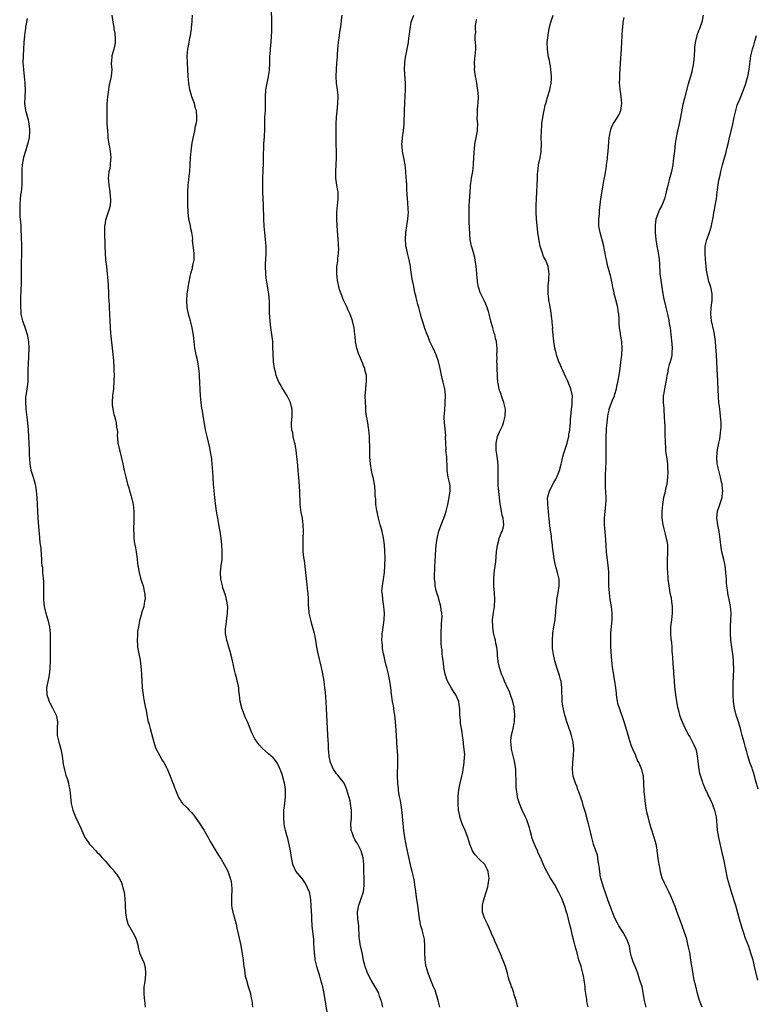
# Model space of a CAD drawing. Units: inches. Extents: x 2631000 to 2634000, y 1506000 to 1509000.
# Drawn here: x 2632714 to 2632931, y 1506640 to 1506930 of the extents above; entities that cross this region are included whole.
import ezdxf

# ---------------------------------------------------------------- set-up
doc = ezdxf.new("R2010")
doc.units = ezdxf.units.IN
doc.header["$MEASUREMENT"] = 0
doc.layers.add('LD26311506_10ft', color=141, linetype='Continuous')

msp = doc.modelspace()

# ---------------------------------------------------------------- linework, layer by layer
at = {"layer": 'LD26311506_10ft'}
for points, elevation in [([(2632820.65, 1506639), (2632820.38, 1506640.38), (2632820.18, 1506641), (2632819.71, 1506642.29), (2632819.51, 1506643), (2632819.34, 1506643.34), (2632818.43, 1506645), (2632817.21, 1506647), (2632816.14, 1506649), (2632815.43, 1506651), (2632815.34, 1506651.34), (2632815, 1506652.75), (2632814.63, 1506654.63), (2632814.27, 1506656.27), (2632814.07, 1506657), (2632813.74, 1506659), (2632813.67, 1506659.67), (2632813.64, 1506661), (2632813.58, 1506661.58), (2632813.55, 1506663), (2632813.31, 1506665), (2632813.18, 1506667), (2632813.55, 1506669), (2632813.85, 1506669.85), (2632814.3, 1506671), (2632814.95, 1506673), (2632815.19, 1506674.81), (2632815.2, 1506675), (2632815.15, 1506677), (2632815.06, 1506678.94), (2632815.02, 1506681), (2632814.86, 1506683), (2632814.27, 1506685), (2632813.15, 1506687.15), (2632813, 1506687.41), (2632812.37, 1506688.37), (2632812.09, 1506689), (2632811.6, 1506690.4), (2632811.37, 1506691), (2632811.33, 1506691.33), (2632811.24, 1506693), (2632811.38, 1506694.62), (2632811.4, 1506695), (2632811.42, 1506697), (2632811.16, 1506699), (2632811, 1506699.72), (2632810.67, 1506701), (2632810.07, 1506703), (2632809.8, 1506703.8), (2632809.23, 1506705), (2632809, 1506705.38), (2632807.35, 1506707.35), (2632807, 1506707.75), (2632806.49, 1506708.49), (2632806.1, 1506709), (2632805.19, 1506711), (2632805, 1506711.88), (2632804.85, 1506712.85), (2632804.81, 1506713), (2632804.68, 1506715), (2632804.62, 1506716.62), (2632804.55, 1506717.45), (2632804.34, 1506721), (2632804.09, 1506727), (2632803.97, 1506729), (2632803.85, 1506730.15), (2632803.73, 1506731.73), (2632803.56, 1506733), (2632803.33, 1506735), (2632803, 1506737.16), (2632802.63, 1506739), (2632801.52, 1506743.52), (2632801.24, 1506745), (2632800.9, 1506747), (2632800.58, 1506748.58), (2632800.51, 1506749), (2632799.79, 1506751.79), (2632799.43, 1506753), (2632799, 1506755), (2632798.83, 1506756.83), (2632798.8, 1506757), (2632798.74, 1506758.74), (2632798.72, 1506759), (2632798.62, 1506761), (2632798.58, 1506761.42), (2632798.29, 1506764.29), (2632798.18, 1506765), (2632798.1, 1506766.1), (2632797.96, 1506767), (2632797.88, 1506767.88), (2632797.54, 1506770.46), (2632797.39, 1506771.39), (2632797.24, 1506773), (2632797.17, 1506775), (2632797.19, 1506777), (2632797.26, 1506779), (2632797.24, 1506781), (2632796.99, 1506783), (2632796.64, 1506784.64), (2632796.34, 1506787), (2632796.24, 1506791), (2632796.13, 1506792.13), (2632796.01, 1506793.99), (2632795.83, 1506795.83), (2632795.75, 1506797), (2632795.53, 1506799.53), (2632795.37, 1506801), (2632795.09, 1506803), (2632795, 1506803.48), (2632794.79, 1506804.79), (2632794.64, 1506805.36), (2632794.29, 1506807), (2632794.12, 1506808.12), (2632793.87, 1506809), (2632793.72, 1506810.28), (2632793.74, 1506811), (2632793.88, 1506811.88), (2632793.95, 1506813), (2632793.97, 1506814.03), (2632793.96, 1506815), (2632793.72, 1506815.72), (2632793.46, 1506817), (2632793, 1506817.96), (2632792.49, 1506819), (2632791, 1506821.33), (2632790.39, 1506822.39), (2632790.07, 1506823), (2632789.27, 1506825), (2632789, 1506826.08), (2632788.79, 1506827), (2632788.49, 1506829), (2632788.45, 1506829.55), (2632788.35, 1506831), (2632788.29, 1506833.71), (2632788.22, 1506835), (2632787.99, 1506837), (2632787.7, 1506839), (2632787.47, 1506841), (2632787.31, 1506843.31), (2632787.25, 1506846.75), (2632787.06, 1506849), (2632786.46, 1506852.46), (2632786.39, 1506853), (2632786.34, 1506853.66), (2632786.2, 1506855), (2632786.12, 1506857), (2632786.12, 1506857.88), (2632786.16, 1506859), (2632786.28, 1506861), (2632786.3, 1506863), (2632786.14, 1506865), (2632785.91, 1506867), (2632785.83, 1506867.83), (2632785.73, 1506869), (2632785.62, 1506871), (2632785.5, 1506875), (2632785.34, 1506879), (2632785.31, 1506881), (2632785.33, 1506883), (2632785.5, 1506887.5), (2632785.56, 1506890.44), (2632785.62, 1506891.62), (2632785.65, 1506893), (2632785.7, 1506894.3), (2632785.77, 1506895), (2632785.83, 1506895.83), (2632785.88, 1506897), (2632785.94, 1506901), (2632786.06, 1506903), (2632786.08, 1506904.08), (2632786.13, 1506905), (2632786.14, 1506905.86), (2632786.11, 1506907), (2632786.2, 1506909), (2632786.55, 1506911), (2632787, 1506913), (2632787.24, 1506914.76), (2632787.33, 1506917), (2632787.39, 1506919), (2632787.45, 1506919.45), (2632787.69, 1506922.31), (2632787.79, 1506923), (2632787.91, 1506925), (2632787.95, 1506926.05), (2632787.94, 1506927.94), (2632787.95, 1506929), (2632787.89, 1506933)], 9710), ([(2632715.96, 1506930.04), (2632715.74, 1506929), (2632715.46, 1506927.46), (2632715.39, 1506927), (2632715.37, 1506926.63), (2632715.14, 1506925), (2632714.99, 1506923), (2632714.76, 1506919), (2632714.7, 1506917), (2632714.81, 1506915), (2632715.07, 1506913), (2632715.28, 1506911), (2632715.29, 1506910.71), (2632715.31, 1506909), (2632715.2, 1506907), (2632715.17, 1506905), (2632715.45, 1506903), (2632715.6, 1506902.4), (2632716.22, 1506900.22), (2632716.46, 1506899), (2632716.6, 1506897.4), (2632716.64, 1506897), (2632716.5, 1506895), (2632716.23, 1506893.77), (2632716.04, 1506893), (2632715.41, 1506891), (2632714.86, 1506889.14), (2632714.47, 1506887), (2632714.4, 1506885.6), (2632714.35, 1506885), (2632714.33, 1506884.33), (2632714.37, 1506883), (2632714.35, 1506881.65), (2632714.32, 1506881), (2632714.13, 1506879), (2632714, 1506878), (2632713.9, 1506877), (2632713.74, 1506875), (2632713.75, 1506874.25), (2632713.73, 1506873), (2632713.79, 1506871.79), (2632713.96, 1506870.04), (2632714.04, 1506869), (2632714.07, 1506868.07), (2632714.2, 1506865.8), (2632714.3, 1506863), (2632714.3, 1506861), (2632714.17, 1506857.83), (2632714.16, 1506855), (2632714.13, 1506852.13), (2632714.03, 1506849.97), (2632713.99, 1506847.99), (2632713.97, 1506847), (2632713.99, 1506846.01), (2632713.99, 1506845), (2632714.03, 1506844.03), (2632714.11, 1506843), (2632714.53, 1506841), (2632715.2, 1506839.2), (2632715.97, 1506837), (2632716.36, 1506835), (2632716.41, 1506833), (2632716.19, 1506828.19), (2632716.16, 1506827), (2632716.16, 1506825.84), (2632716.11, 1506824.11), (2632716.1, 1506823), (2632715.86, 1506821), (2632715.67, 1506819.67), (2632715.52, 1506819), (2632715.46, 1506818.54), (2632715.42, 1506817), (2632715.53, 1506815.53), (2632715.55, 1506815), (2632715.9, 1506811.9), (2632716.02, 1506811), (2632716.24, 1506809), (2632716.36, 1506807), (2632716.47, 1506803), (2632716.54, 1506801.46), (2632716.57, 1506800.57), (2632716.71, 1506799), (2632717.05, 1506797.05), (2632717.69, 1506795), (2632717.95, 1506794.05), (2632718.27, 1506793), (2632718.39, 1506792.39), (2632718.6, 1506791), (2632718.75, 1506789), (2632719.09, 1506783), (2632719.37, 1506779.37), (2632719.46, 1506778.54), (2632719.66, 1506775.66), (2632719.91, 1506774.09), (2632720.03, 1506772.03), (2632720.14, 1506771), (2632720.19, 1506769.81), (2632720.28, 1506769), (2632720.4, 1506768.4), (2632720.48, 1506767), (2632720.6, 1506765.4), (2632720.67, 1506765), (2632720.7, 1506764.7), (2632720.74, 1506763), (2632720.71, 1506760.71), (2632720.73, 1506759), (2632720.94, 1506756.94), (2632721.32, 1506755.32), (2632721.65, 1506754.35), (2632722.06, 1506753), (2632722.5, 1506751), (2632722.66, 1506749), (2632722.69, 1506747), (2632722.67, 1506745.33), (2632722.68, 1506744.68), (2632722.66, 1506743), (2632722.66, 1506741), (2632722.62, 1506739), (2632722.51, 1506737.49), (2632722.44, 1506737), (2632722.28, 1506736.28), (2632721.66, 1506733), (2632721.75, 1506731), (2632722.14, 1506729.86), (2632722.41, 1506729), (2632722.59, 1506728.59), (2632723.33, 1506727.33), (2632724.51, 1506725), (2632724.61, 1506724.61), (2632724.87, 1506723), (2632724.76, 1506721.24), (2632724.75, 1506721), (2632724.8, 1506719), (2632725.29, 1506717), (2632725.68, 1506715.68), (2632725.86, 1506715), (2632726.24, 1506713), (2632726.56, 1506710.56), (2632726.88, 1506708.88), (2632727, 1506708.49), (2632727.31, 1506707.31), (2632727.66, 1506706.34), (2632728.07, 1506705), (2632728.2, 1506704.2), (2632728.51, 1506703), (2632728.67, 1506701), (2632728.89, 1506699), (2632729.39, 1506697), (2632730.16, 1506695), (2632731.73, 1506691.73), (2632732.02, 1506691), (2632732.94, 1506689), (2632733.76, 1506687.76), (2632734.32, 1506687), (2632734.64, 1506686.64), (2632735, 1506686.29), (2632736.15, 1506685), (2632736.57, 1506684.57), (2632737, 1506684.15), (2632737.55, 1506683.55), (2632738.02, 1506683), (2632739, 1506681.95), (2632740.37, 1506680.37), (2632741.32, 1506679.32), (2632741.56, 1506679), (2632742.2, 1506678.2), (2632743, 1506677.04), (2632743.7, 1506675.7), (2632743.94, 1506675), (2632744.22, 1506673.78), (2632744.44, 1506673), (2632744.68, 1506671), (2632744.79, 1506669.21), (2632744.78, 1506668.78), (2632744.91, 1506667), (2632745, 1506666.15), (2632745.2, 1506665), (2632745.57, 1506663.57), (2632747, 1506661), (2632747.7, 1506659.7), (2632748.04, 1506659), (2632748.58, 1506657), (2632748.63, 1506656.63), (2632749.03, 1506655.03), (2632749.88, 1506653), (2632750.24, 1506652.24), (2632750.57, 1506651), (2632750.65, 1506650.65), (2632750.77, 1506649), (2632750.77, 1506648.77), (2632750.55, 1506646.55), (2632750.32, 1506645), (2632750.32, 1506644.32), (2632750.25, 1506643), (2632750.36, 1506641.64), (2632750.43, 1506641), (2632750.7, 1506639)], 9740), ([(2632740.85, 1506931), (2632741.14, 1506929), (2632741.45, 1506927.45), (2632741.49, 1506927), (2632741.74, 1506925.74), (2632741.86, 1506923.86), (2632741.86, 1506923), (2632741.76, 1506922.24), (2632741.49, 1506921), (2632740.88, 1506919), (2632740.75, 1506917.25), (2632740.67, 1506917), (2632740.65, 1506916.65), (2632740.81, 1506915), (2632740.65, 1506913), (2632740.58, 1506912.58), (2632739.99, 1506910.01), (2632739.84, 1506909), (2632739.68, 1506907.68), (2632739.57, 1506907), (2632739.4, 1506905), (2632739.34, 1506903), (2632739.36, 1506901), (2632739.43, 1506899), (2632739.54, 1506897), (2632739.64, 1506895.64), (2632739.7, 1506895), (2632739.98, 1506893), (2632740.17, 1506892.17), (2632740.35, 1506891), (2632740.56, 1506889), (2632740.5, 1506888.5), (2632740.39, 1506887), (2632740.22, 1506885.78), (2632740.01, 1506885), (2632739.84, 1506883.84), (2632739.8, 1506883), (2632739.89, 1506882.11), (2632739.94, 1506881), (2632740.26, 1506879), (2632740.41, 1506877.59), (2632740.5, 1506877), (2632740.48, 1506876.48), (2632740.4, 1506875), (2632740.07, 1506873.93), (2632739.8, 1506873), (2632739.08, 1506871), (2632739, 1506870.63), (2632738.75, 1506869.25), (2632738.72, 1506869), (2632738.66, 1506867), (2632738.76, 1506863), (2632738.86, 1506861), (2632739.04, 1506859), (2632739.24, 1506857), (2632739.74, 1506851.74), (2632739.89, 1506849), (2632739.91, 1506847.91), (2632740.03, 1506845.97), (2632740.06, 1506845), (2632740.28, 1506841), (2632740.36, 1506839), (2632740.49, 1506837.51), (2632740.52, 1506836.52), (2632740.97, 1506832.97), (2632741.36, 1506829.36), (2632741.36, 1506829), (2632741.49, 1506827.49), (2632741.48, 1506826.52), (2632741.53, 1506825), (2632741.47, 1506823.47), (2632741.48, 1506823), (2632741.32, 1506821.32), (2632741.33, 1506821), (2632741.09, 1506819.09), (2632740.95, 1506817), (2632741, 1506816.31), (2632741.11, 1506815), (2632741.45, 1506813.45), (2632741.61, 1506813), (2632741.9, 1506811.9), (2632742.16, 1506811), (2632742.24, 1506809.76), (2632742.48, 1506808.48), (2632742.45, 1506807), (2632742.53, 1506806.53), (2632742.66, 1506805), (2632742.72, 1506804.72), (2632743.07, 1506803.07), (2632743.63, 1506801), (2632744.1, 1506799), (2632744.53, 1506797), (2632744.63, 1506796.63), (2632744.96, 1506795), (2632745.48, 1506793), (2632745.89, 1506791.89), (2632746.1, 1506791), (2632746.52, 1506789.48), (2632746.68, 1506789), (2632747.09, 1506787), (2632747.29, 1506785), (2632747.3, 1506783.3), (2632747.33, 1506782.67), (2632747.24, 1506779.24), (2632747.3, 1506778.7), (2632747.36, 1506777), (2632747.53, 1506775.53), (2632747.82, 1506774.18), (2632748.02, 1506773), (2632748.29, 1506771), (2632748.41, 1506769.59), (2632748.49, 1506769), (2632748.86, 1506767), (2632749.33, 1506765.33), (2632749.79, 1506763.79), (2632750.06, 1506763), (2632750.52, 1506761), (2632750.53, 1506760.53), (2632750.63, 1506759), (2632750.52, 1506758.52), (2632750.28, 1506757), (2632749.61, 1506755), (2632749.45, 1506754.55), (2632749, 1506752.72), (2632748.7, 1506751), (2632748.42, 1506749.57), (2632748.38, 1506748.38), (2632748.27, 1506747), (2632748.39, 1506745.61), (2632748.42, 1506745), (2632748.49, 1506744.49), (2632748.82, 1506743), (2632749.19, 1506741.19), (2632749.44, 1506739.44), (2632749.63, 1506737), (2632749.83, 1506733), (2632750.04, 1506731), (2632750.17, 1506730.17), (2632750.4, 1506729), (2632750.48, 1506728.48), (2632750.8, 1506727), (2632750.82, 1506726.82), (2632751.43, 1506723.43), (2632751.81, 1506722.19), (2632752.11, 1506721), (2632753.23, 1506717), (2632753.66, 1506715.66), (2632753.95, 1506715), (2632755, 1506713.04), (2632755.72, 1506711.72), (2632756.19, 1506711), (2632757, 1506709.52), (2632757.24, 1506709), (2632758.06, 1506707), (2632758.75, 1506705.26), (2632759, 1506704.58), (2632759.41, 1506703.41), (2632759.58, 1506703), (2632760.01, 1506701.99), (2632760.4, 1506701), (2632760.6, 1506700.6), (2632761, 1506700.03), (2632761.38, 1506699.38), (2632761.68, 1506699), (2632763, 1506697.71), (2632763.63, 1506697), (2632764.3, 1506696.3), (2632765, 1506695.51), (2632765.23, 1506695.23), (2632766.78, 1506693), (2632767.62, 1506691.62), (2632768.02, 1506691), (2632769.19, 1506689), (2632769.81, 1506687.81), (2632770.31, 1506687), (2632771, 1506685.78), (2632772.03, 1506684.03), (2632773, 1506682.61), (2632773.96, 1506681), (2632774.33, 1506680.33), (2632775.01, 1506679.01), (2632775.72, 1506677), (2632775.97, 1506675.97), (2632776.1, 1506675), (2632776.15, 1506673.85), (2632776.2, 1506673), (2632776.12, 1506672.12), (2632776.09, 1506671), (2632776.11, 1506669.89), (2632776.07, 1506669), (2632776.23, 1506668.23), (2632776.45, 1506667), (2632777.47, 1506663.47), (2632777.54, 1506663), (2632777.68, 1506662.32), (2632778.19, 1506660.19), (2632778.81, 1506657.19), (2632779.25, 1506654.75), (2632779.5, 1506653), (2632779.65, 1506651.65), (2632779.74, 1506651), (2632779.9, 1506650.1), (2632780.04, 1506649), (2632780.16, 1506648.16), (2632780.47, 1506647), (2632781, 1506645.13), (2632781.67, 1506643), (2632781.81, 1506642.19), (2632782.07, 1506641), (2632782.19, 1506640.19), (2632782.29, 1506639)], 9730), ([(2632804.36, 1506637), (2632803.36, 1506643), (2632802.94, 1506645), (2632802.43, 1506647), (2632802.12, 1506648.12), (2632801.19, 1506651), (2632801, 1506651.75), (2632800.72, 1506653), (2632800.68, 1506653.32), (2632800.51, 1506655), (2632800.47, 1506656.47), (2632800.38, 1506657.62), (2632800.29, 1506659), (2632799.9, 1506662.1), (2632799.81, 1506663), (2632799.73, 1506665), (2632799.71, 1506666.29), (2632799.68, 1506667), (2632799.55, 1506669), (2632799.4, 1506670.6), (2632799.36, 1506671.36), (2632799.04, 1506673), (2632799, 1506673.11), (2632798.12, 1506675), (2632797.72, 1506675.72), (2632796.87, 1506676.87), (2632796.75, 1506677), (2632795.01, 1506679.01), (2632794.17, 1506681), (2632793.63, 1506683.63), (2632793.47, 1506685), (2632793.1, 1506686.9), (2632792.63, 1506688.63), (2632792.4, 1506689.6), (2632792.01, 1506691), (2632791.84, 1506691.84), (2632791.63, 1506693), (2632791.45, 1506695), (2632791.52, 1506697), (2632791.78, 1506699), (2632792.01, 1506701), (2632791.99, 1506703), (2632791.88, 1506703.88), (2632791.68, 1506705), (2632791, 1506707.48), (2632790.6, 1506708.6), (2632790.4, 1506709), (2632789.98, 1506709.98), (2632789.42, 1506711), (2632789, 1506711.64), (2632788.37, 1506712.37), (2632787.69, 1506713), (2632787, 1506713.62), (2632785.17, 1506715.17), (2632784.2, 1506716.2), (2632783.6, 1506717), (2632783, 1506717.97), (2632782.63, 1506718.63), (2632782.01, 1506720.01), (2632781.61, 1506721), (2632780.77, 1506723), (2632780.21, 1506724.21), (2632779.88, 1506725), (2632779.12, 1506727), (2632779.1, 1506727.1), (2632778.69, 1506729), (2632778.47, 1506731), (2632778.27, 1506732.27), (2632778.21, 1506733), (2632778.05, 1506733.95), (2632777.8, 1506735), (2632777.62, 1506735.62), (2632777.31, 1506737), (2632777, 1506738.25), (2632776.4, 1506741), (2632776.18, 1506741.82), (2632775.74, 1506743.74), (2632775.29, 1506745), (2632775, 1506746.04), (2632774.67, 1506747), (2632774.36, 1506749), (2632774.36, 1506750.36), (2632774.39, 1506751), (2632774.58, 1506752.58), (2632774.93, 1506755), (2632774.97, 1506757), (2632774.65, 1506759), (2632774.31, 1506760.32), (2632773.58, 1506762.42), (2632773.4, 1506763), (2632772.93, 1506765), (2632772.86, 1506767), (2632773.08, 1506769), (2632773.32, 1506770.68), (2632773.33, 1506771), (2632773.32, 1506771.32), (2632773.37, 1506773), (2632773.2, 1506775.2), (2632773, 1506777), (2632772.74, 1506779), (2632772.5, 1506780.5), (2632772.25, 1506781.75), (2632772.04, 1506783), (2632771.91, 1506783.91), (2632771.72, 1506785), (2632771.51, 1506786.49), (2632771.2, 1506789), (2632770.97, 1506791), (2632770.78, 1506793), (2632770.65, 1506795), (2632770.58, 1506796.58), (2632770.43, 1506799), (2632770.3, 1506800.3), (2632770.21, 1506801), (2632770.02, 1506801.98), (2632769.85, 1506803), (2632769.71, 1506803.71), (2632768.93, 1506807), (2632768.58, 1506808.58), (2632768.48, 1506809), (2632768.34, 1506809.66), (2632767.91, 1506811.91), (2632767.53, 1506814.47), (2632767.33, 1506815.33), (2632767.12, 1506817), (2632766.94, 1506819), (2632766.86, 1506820.86), (2632766.79, 1506822.79), (2632766.8, 1506823), (2632766.7, 1506824.7), (2632766.7, 1506825), (2632766.67, 1506825.33), (2632766.5, 1506827), (2632766.15, 1506829), (2632765.96, 1506829.96), (2632765.72, 1506831), (2632765.62, 1506831.62), (2632765.33, 1506833), (2632765.05, 1506834.95), (2632764.86, 1506836.86), (2632764.54, 1506839), (2632764.21, 1506840.21), (2632764.02, 1506841), (2632763.44, 1506843), (2632763.04, 1506845), (2632762.91, 1506847), (2632763.06, 1506849), (2632763.34, 1506850.66), (2632763.38, 1506851), (2632763.93, 1506854.07), (2632764.15, 1506855), (2632764.57, 1506856.57), (2632764.64, 1506857), (2632764.67, 1506857.33), (2632765.06, 1506859), (2632765.08, 1506861), (2632764.65, 1506864.65), (2632764.68, 1506865.32), (2632764.41, 1506867), (2632764.09, 1506868.09), (2632763.99, 1506869), (2632763.73, 1506870.27), (2632763.56, 1506871), (2632763.33, 1506873), (2632763.27, 1506875.27), (2632763.23, 1506879), (2632763.34, 1506881), (2632763.5, 1506882.5), (2632763.66, 1506883.66), (2632763.8, 1506885), (2632763.95, 1506887), (2632764.05, 1506889), (2632764.2, 1506891), (2632764.55, 1506893.45), (2632765.33, 1506897), (2632765.51, 1506898.49), (2632765.69, 1506899), (2632765.87, 1506899.87), (2632765.92, 1506901), (2632765.78, 1506903), (2632765.53, 1506903.53), (2632765.17, 1506905), (2632764.42, 1506907), (2632764.07, 1506908.07), (2632763.86, 1506909), (2632763.54, 1506911), (2632763.37, 1506913), (2632763.12, 1506917), (2632763.08, 1506919), (2632763.24, 1506921), (2632763.58, 1506923), (2632763.74, 1506923.74), (2632763.98, 1506925), (2632764.33, 1506927), (2632764.45, 1506928.45), (2632764.52, 1506929), (2632764.54, 1506929.46), (2632764.56, 1506931)], 9720), ([(2632837.4, 1506639), (2632836.95, 1506641), (2632836.01, 1506644.01), (2632835.58, 1506645), (2632835, 1506646.47), (2632834.74, 1506647), (2632834.27, 1506648.27), (2632833.95, 1506649), (2632833.41, 1506651), (2632833.34, 1506651.34), (2632833.14, 1506653), (2632833.05, 1506655.05), (2632833.03, 1506657), (2632832.88, 1506659), (2632832.43, 1506661), (2632832.21, 1506661.79), (2632831.84, 1506663), (2632831.41, 1506665), (2632830.97, 1506669), (2632830.7, 1506670.7), (2632830.25, 1506673.75), (2632830.11, 1506675), (2632829.97, 1506675.97), (2632829.78, 1506677), (2632829.29, 1506679), (2632829, 1506680.03), (2632828.08, 1506684.08), (2632827.66, 1506686.34), (2632827.43, 1506687.43), (2632827.16, 1506689), (2632826.85, 1506691), (2632826.62, 1506693), (2632826.35, 1506696.35), (2632826.28, 1506697), (2632826.13, 1506697.87), (2632825.89, 1506699.89), (2632825.6, 1506701), (2632825.28, 1506702.72), (2632825.24, 1506703.24), (2632825.04, 1506705), (2632824.98, 1506707), (2632825.11, 1506711), (2632825.04, 1506713), (2632824.8, 1506716.8), (2632824.76, 1506717.24), (2632824.57, 1506720.57), (2632824.38, 1506723), (2632824.17, 1506725), (2632824.01, 1506725.99), (2632823.86, 1506727), (2632823.74, 1506727.74), (2632823.49, 1506729), (2632823.16, 1506731.16), (2632822.98, 1506733), (2632822.75, 1506735), (2632822.45, 1506736.45), (2632822.36, 1506737), (2632822.16, 1506737.84), (2632821.84, 1506739), (2632821.64, 1506739.64), (2632821.24, 1506741.24), (2632821, 1506742.3), (2632820.85, 1506743), (2632820.57, 1506744.57), (2632820.53, 1506745), (2632820.51, 1506745.49), (2632820.38, 1506747), (2632820.43, 1506748.43), (2632820.49, 1506749), (2632820.57, 1506749.43), (2632821.03, 1506753), (2632821.1, 1506755), (2632820.92, 1506756.92), (2632820.62, 1506759), (2632820.53, 1506760.53), (2632820.42, 1506761), (2632820.39, 1506761.61), (2632820.5, 1506763), (2632821.12, 1506767), (2632821.28, 1506769), (2632821.3, 1506771.3), (2632821.22, 1506773.22), (2632821.09, 1506775.09), (2632820.84, 1506777.16), (2632820.46, 1506779), (2632820.13, 1506780.13), (2632819.91, 1506781), (2632819.33, 1506783), (2632818.84, 1506785.17), (2632818.6, 1506787), (2632818.54, 1506788.54), (2632818.43, 1506789.58), (2632818.39, 1506791), (2632818.26, 1506792.26), (2632818.17, 1506793), (2632817.78, 1506795), (2632817.62, 1506795.62), (2632817.34, 1506797), (2632817, 1506799), (2632816.85, 1506801), (2632816.78, 1506803), (2632816.68, 1506807), (2632816.52, 1506809), (2632816.42, 1506809.58), (2632816.21, 1506811), (2632816.08, 1506812.08), (2632815.88, 1506813), (2632815.68, 1506814.32), (2632815.67, 1506815.67), (2632815.52, 1506817), (2632815.47, 1506819), (2632815.61, 1506821), (2632815.74, 1506822.26), (2632815.83, 1506823), (2632815.87, 1506823.87), (2632815.8, 1506825), (2632815.38, 1506826.62), (2632815.34, 1506827), (2632815.27, 1506827.27), (2632815, 1506827.81), (2632814.69, 1506828.69), (2632814.08, 1506830.08), (2632813.44, 1506831.44), (2632812.95, 1506832.95), (2632812.63, 1506835), (2632812.47, 1506836.47), (2632812.44, 1506837), (2632812.17, 1506839), (2632811.71, 1506841), (2632811.01, 1506843), (2632810.38, 1506844.38), (2632810.13, 1506845), (2632809, 1506847.37), (2632808.53, 1506848.53), (2632808.35, 1506849), (2632808.03, 1506849.97), (2632807.72, 1506851), (2632807.62, 1506851.62), (2632807.28, 1506853), (2632807.08, 1506854.92), (2632807.07, 1506855.07), (2632807.15, 1506857), (2632807.36, 1506858.64), (2632807.41, 1506859.41), (2632807.6, 1506861), (2632807.65, 1506862.35), (2632807.64, 1506863), (2632807.59, 1506863.59), (2632807.51, 1506865), (2632807.18, 1506869), (2632807.07, 1506871.07), (2632807.1, 1506873), (2632807.51, 1506877), (2632807.45, 1506878.55), (2632807.46, 1506879), (2632807.42, 1506879.42), (2632807.15, 1506881), (2632806.84, 1506883), (2632806.78, 1506885), (2632807.03, 1506889), (2632807.02, 1506890.98), (2632806.95, 1506892.95), (2632806.91, 1506896.91), (2632806.89, 1506897.11), (2632806.88, 1506899), (2632806.98, 1506901), (2632807.21, 1506902.79), (2632807.44, 1506905), (2632807.47, 1506907), (2632807.45, 1506907.45), (2632807.29, 1506909), (2632807.02, 1506911.02), (2632806.92, 1506912.92), (2632806.94, 1506913.06), (2632806.99, 1506915), (2632807.14, 1506917), (2632807.29, 1506918.71), (2632807.31, 1506919.31), (2632807.43, 1506921), (2632807.62, 1506923), (2632807.88, 1506925), (2632807.97, 1506926.03), (2632808.16, 1506927), (2632808.38, 1506928.38), (2632808.44, 1506929.56), (2632808.68, 1506931)], 9700), ([(2632860.35, 1506639), (2632860.12, 1506640.12), (2632859.89, 1506641), (2632859.36, 1506642.64), (2632859.21, 1506643.21), (2632858.69, 1506644.69), (2632858.54, 1506645), (2632858.3, 1506645.7), (2632857.89, 1506647), (2632857.69, 1506647.69), (2632857.38, 1506649), (2632857, 1506650.32), (2632856.79, 1506651), (2632856.26, 1506652.26), (2632855.99, 1506653), (2632855.26, 1506654.74), (2632854.46, 1506656.46), (2632854.27, 1506657), (2632853.75, 1506658.25), (2632853.28, 1506659.28), (2632852.67, 1506660.67), (2632852.54, 1506661), (2632851.44, 1506663.44), (2632850.65, 1506665), (2632850.5, 1506665.5), (2632850, 1506667), (2632849.99, 1506667.98), (2632850.03, 1506669), (2632850.32, 1506670.32), (2632850.48, 1506671), (2632851.53, 1506674.47), (2632851.66, 1506675), (2632851.74, 1506675.74), (2632851.94, 1506677), (2632851.8, 1506678.2), (2632851.69, 1506679), (2632851.48, 1506679.48), (2632850.78, 1506680.78), (2632850.64, 1506681), (2632849, 1506682.62), (2632847.86, 1506683.86), (2632847.02, 1506685), (2632846.23, 1506687), (2632845.99, 1506687.99), (2632845.66, 1506689), (2632844.91, 1506691), (2632844.04, 1506693), (2632843.36, 1506695), (2632843.32, 1506695.32), (2632842.96, 1506697), (2632842.83, 1506699), (2632842.87, 1506701.13), (2632843.06, 1506703), (2632843.45, 1506705), (2632843.92, 1506707), (2632844.16, 1506708.16), (2632844.32, 1506709), (2632844.61, 1506711), (2632844.7, 1506712.7), (2632844.75, 1506713.25), (2632844.62, 1506715), (2632844.39, 1506716.39), (2632844.37, 1506717), (2632844.08, 1506719), (2632844, 1506720), (2632843.78, 1506721), (2632843.48, 1506722.52), (2632843.47, 1506723), (2632843.5, 1506723.5), (2632843.32, 1506725), (2632843.3, 1506727), (2632843.23, 1506727.23), (2632843.01, 1506729), (2632842.14, 1506731), (2632841.68, 1506731.68), (2632840.91, 1506732.91), (2632839.66, 1506735), (2632839.46, 1506735.46), (2632838.98, 1506737), (2632838.63, 1506739), (2632838.46, 1506740.46), (2632838.37, 1506741), (2632838.26, 1506742.26), (2632838.13, 1506743), (2632838.08, 1506744.08), (2632837.94, 1506745), (2632837.85, 1506746.15), (2632837.83, 1506749.83), (2632837.92, 1506751), (2632837.9, 1506751.9), (2632838.04, 1506753), (2632838.12, 1506753.88), (2632838.04, 1506755), (2632837.87, 1506755.87), (2632837.77, 1506757), (2632837.16, 1506759.16), (2632837, 1506759.57), (2632836.64, 1506760.64), (2632836.39, 1506761.61), (2632836.08, 1506763), (2632836.02, 1506764.02), (2632835.87, 1506765), (2632835.81, 1506766.19), (2632835.94, 1506767.94), (2632835.97, 1506769), (2632836.03, 1506769.96), (2632836.13, 1506772.13), (2632836.38, 1506775), (2632836.67, 1506777), (2632837.18, 1506779.18), (2632837.8, 1506781), (2632838.3, 1506782.3), (2632838.6, 1506783), (2632839, 1506784.08), (2632839.31, 1506785), (2632839.8, 1506787), (2632840.21, 1506789), (2632840.28, 1506789.73), (2632840.46, 1506791), (2632840.43, 1506792.43), (2632840.35, 1506793), (2632840.13, 1506793.87), (2632839.93, 1506795), (2632839.63, 1506797), (2632839.63, 1506798.37), (2632839.57, 1506799), (2632839.51, 1506799.51), (2632839.45, 1506801), (2632839.24, 1506803), (2632839.25, 1506803.25), (2632839.15, 1506805), (2632839.14, 1506806.86), (2632839.16, 1506807.16), (2632839, 1506809.27), (2632838.77, 1506811), (2632838.73, 1506812.73), (2632838.87, 1506814.87), (2632838.89, 1506815), (2632839, 1506816.45), (2632839.03, 1506817), (2632839.06, 1506819.06), (2632838.87, 1506821), (2632838.4, 1506823), (2632838.11, 1506824.11), (2632837.53, 1506827), (2632837.44, 1506827.44), (2632837.03, 1506829.03), (2632836.32, 1506831), (2632835.94, 1506831.94), (2632835.42, 1506833), (2632834.51, 1506835), (2632834.1, 1506836.1), (2632833.69, 1506837), (2632833, 1506838.83), (2632832.5, 1506840.5), (2632832.33, 1506841), (2632832.06, 1506841.94), (2632831.75, 1506843), (2632831.21, 1506845), (2632831, 1506845.88), (2632830.7, 1506847), (2632830.38, 1506848.38), (2632830.21, 1506849), (2632830, 1506850), (2632829.63, 1506851.63), (2632829.28, 1506853.28), (2632828.78, 1506856.78), (2632828.76, 1506857), (2632828.4, 1506859), (2632827.88, 1506861), (2632827.57, 1506862.43), (2632827.43, 1506863), (2632827.39, 1506863.39), (2632827.3, 1506865), (2632827.42, 1506867), (2632827.7, 1506869), (2632828.02, 1506871), (2632828.09, 1506872.09), (2632828.17, 1506873), (2632828.14, 1506873.86), (2632827.98, 1506875.98), (2632827.88, 1506877), (2632827.78, 1506878.22), (2632827.76, 1506879.76), (2632827.68, 1506881), (2632827.58, 1506882.42), (2632827.56, 1506883), (2632827.39, 1506885), (2632827.18, 1506887), (2632826.87, 1506889), (2632826.48, 1506891), (2632826.35, 1506892.35), (2632826.26, 1506893), (2632826.3, 1506893.7), (2632826.42, 1506895), (2632826.76, 1506897), (2632826.95, 1506899), (2632827, 1506903), (2632827.27, 1506907.27), (2632827.31, 1506909), (2632827.28, 1506910.72), (2632827.29, 1506911), (2632827.01, 1506915), (2632827.08, 1506917), (2632827.33, 1506918.67), (2632827.49, 1506919.49), (2632828.04, 1506921.96), (2632828.18, 1506923), (2632828.33, 1506924.32), (2632828.5, 1506925.5), (2632828.66, 1506927), (2632829, 1506928.98), (2632829.82, 1506931)], 9690), ([(2632881.09, 1506639.09), (2632880.72, 1506640.72), (2632880.68, 1506641.32), (2632880.26, 1506644.26), (2632880.23, 1506645), (2632880.16, 1506645.84), (2632879.97, 1506647), (2632879.78, 1506647.78), (2632879.56, 1506649), (2632879, 1506651.02), (2632878.4, 1506653), (2632878.1, 1506654.1), (2632877.82, 1506655), (2632877.27, 1506657), (2632877, 1506658.2), (2632876.4, 1506660.4), (2632876.29, 1506661), (2632876.09, 1506661.91), (2632875.61, 1506663.61), (2632875, 1506666.23), (2632874.75, 1506667), (2632874.34, 1506668.34), (2632873.32, 1506671), (2632873, 1506671.75), (2632872.41, 1506673), (2632871.31, 1506675), (2632870.06, 1506677), (2632868.89, 1506679), (2632868.27, 1506680.27), (2632867.13, 1506682.87), (2632866.38, 1506684.38), (2632866.14, 1506685), (2632865.49, 1506686.51), (2632865.17, 1506687.17), (2632864.66, 1506688.66), (2632864.45, 1506689.55), (2632864.05, 1506691), (2632863.8, 1506691.8), (2632863.46, 1506693), (2632863, 1506694.2), (2632862.76, 1506694.76), (2632861.69, 1506697), (2632860.85, 1506699), (2632860.4, 1506700.4), (2632860.29, 1506701), (2632860.22, 1506701.78), (2632860.01, 1506703), (2632859.9, 1506703.9), (2632859.9, 1506705), (2632859.93, 1506706.07), (2632859.81, 1506707.81), (2632859.78, 1506709), (2632859.41, 1506711.41), (2632858.98, 1506712.98), (2632858.54, 1506715), (2632858.45, 1506716.45), (2632858.36, 1506717), (2632858.37, 1506717.63), (2632858.54, 1506719), (2632859.01, 1506721), (2632859.36, 1506722.64), (2632859.4, 1506723), (2632859.41, 1506723.41), (2632859.5, 1506725), (2632859.35, 1506727), (2632859.31, 1506727.31), (2632858.94, 1506729), (2632858.25, 1506731), (2632857.91, 1506731.91), (2632857.37, 1506733), (2632857, 1506733.87), (2632856.46, 1506735), (2632856.05, 1506736.05), (2632855.61, 1506737), (2632854.97, 1506739), (2632854.64, 1506740.64), (2632854.56, 1506741), (2632854.45, 1506742.45), (2632854.37, 1506743), (2632854.3, 1506744.3), (2632854.19, 1506745), (2632853.96, 1506746.04), (2632853.8, 1506747), (2632853.62, 1506747.62), (2632853.24, 1506749.24), (2632853, 1506751), (2632852.96, 1506753), (2632853.19, 1506755.19), (2632853.49, 1506757), (2632853.66, 1506759), (2632853.57, 1506761), (2632853.37, 1506763), (2632853.34, 1506763.34), (2632853.3, 1506765), (2632853.31, 1506765.31), (2632853.51, 1506767.51), (2632853.88, 1506770.12), (2632854.13, 1506773), (2632854.31, 1506774.31), (2632854.36, 1506775), (2632854.9, 1506776.9), (2632854.93, 1506777.07), (2632855, 1506777.22), (2632855.48, 1506778.52), (2632855.74, 1506779), (2632856.03, 1506780.03), (2632856.24, 1506781), (2632856.05, 1506783), (2632855.82, 1506783.82), (2632855.57, 1506785), (2632855.27, 1506786.73), (2632855.18, 1506787.18), (2632854.76, 1506790.76), (2632854.61, 1506792.61), (2632854.59, 1506793), (2632854.57, 1506795), (2632854.61, 1506796.61), (2632854.59, 1506798.59), (2632854.43, 1506800.43), (2632854.2, 1506801.8), (2632854.05, 1506803), (2632854.01, 1506805), (2632854.42, 1506807), (2632855, 1506808.35), (2632855.25, 1506809), (2632855.84, 1506810.16), (2632856.13, 1506811), (2632856.55, 1506812.55), (2632856.7, 1506813), (2632856.74, 1506815), (2632856.3, 1506817), (2632855.89, 1506818.11), (2632855.6, 1506819), (2632855.47, 1506819.47), (2632855, 1506820.67), (2632854.92, 1506820.92), (2632854.59, 1506822.59), (2632854.55, 1506823), (2632854.43, 1506824.43), (2632854.42, 1506825), (2632854.31, 1506827), (2632854.29, 1506828.29), (2632854.2, 1506829), (2632854.29, 1506830.29), (2632854.23, 1506831), (2632854.34, 1506832.34), (2632854.32, 1506833), (2632854.26, 1506833.74), (2632854.11, 1506835), (2632853.81, 1506835.81), (2632853.59, 1506837), (2632853.42, 1506837.42), (2632853.02, 1506839), (2632852.54, 1506840.54), (2632852.44, 1506841), (2632851.93, 1506843), (2632851.79, 1506843.79), (2632851.36, 1506845), (2632851, 1506845.93), (2632850.49, 1506847), (2632850.03, 1506848.03), (2632849.48, 1506849), (2632849.34, 1506849.34), (2632849, 1506850.37), (2632848.82, 1506851), (2632848.55, 1506852.55), (2632848.5, 1506853), (2632848.46, 1506853.54), (2632848.31, 1506855), (2632848.2, 1506856.2), (2632848.16, 1506857), (2632847.87, 1506859), (2632847.71, 1506859.71), (2632847, 1506862.09), (2632846.71, 1506863), (2632846.39, 1506865), (2632846.11, 1506870.11), (2632846.04, 1506872.04), (2632846.04, 1506873), (2632846.09, 1506873.91), (2632846.11, 1506875), (2632846.17, 1506876.17), (2632846.33, 1506879), (2632846.47, 1506880.47), (2632846.5, 1506881), (2632846.55, 1506881.45), (2632846.77, 1506883), (2632847.1, 1506885), (2632847.33, 1506887), (2632847.36, 1506887.36), (2632847.44, 1506889), (2632847.49, 1506890.51), (2632847.53, 1506891), (2632847.61, 1506891.61), (2632847.76, 1506893), (2632847.96, 1506894.04), (2632848.17, 1506895), (2632848.52, 1506897), (2632848.55, 1506897.45), (2632848.58, 1506899), (2632848.47, 1506900.47), (2632848.46, 1506901), (2632848.5, 1506901.5), (2632848.48, 1506903), (2632848.61, 1506904.61), (2632848.68, 1506905), (2632848.71, 1506905.29), (2632848.78, 1506907), (2632848.62, 1506909), (2632848.5, 1506909.5), (2632848.28, 1506911), (2632848.16, 1506912.16), (2632847.91, 1506913), (2632847.69, 1506914.31), (2632847.68, 1506915), (2632847.75, 1506915.75), (2632847.65, 1506917), (2632847.71, 1506918.29), (2632847.83, 1506919), (2632847.98, 1506921), (2632848, 1506922), (2632847.93, 1506923), (2632847.83, 1506923.83), (2632847.87, 1506925), (2632847.99, 1506926.01), (2632847.94, 1506927), (2632847.97, 1506927.97), (2632848.11, 1506929), (2632848.25, 1506929.75)], 9680), ([(2632898.2, 1506639), (2632897.72, 1506641), (2632897.39, 1506642.61), (2632897.3, 1506643.3), (2632896.96, 1506644.96), (2632896.35, 1506647), (2632895.98, 1506647.98), (2632895.68, 1506649), (2632894.96, 1506651), (2632894.36, 1506652.36), (2632894.12, 1506653), (2632893.84, 1506653.84), (2632893.58, 1506655), (2632893.46, 1506655.46), (2632893.23, 1506657), (2632893, 1506657.72), (2632892.53, 1506659), (2632891.96, 1506659.96), (2632891.37, 1506661), (2632890.15, 1506663), (2632889.73, 1506663.73), (2632889, 1506665.21), (2632888.23, 1506667), (2632887.48, 1506669), (2632887, 1506670.35), (2632886.35, 1506672.35), (2632885.61, 1506674.39), (2632885.4, 1506675), (2632885.32, 1506675.32), (2632885, 1506676.26), (2632884.81, 1506677), (2632884.77, 1506677.23), (2632884.49, 1506679), (2632884.38, 1506680.38), (2632884.29, 1506681), (2632884.09, 1506681.91), (2632883.98, 1506683), (2632883.83, 1506683.83), (2632883.37, 1506685), (2632882.64, 1506687), (2632882.14, 1506689), (2632881.7, 1506691), (2632881.2, 1506693), (2632881, 1506693.69), (2632880.31, 1506696.31), (2632879.65, 1506698.35), (2632879.39, 1506699.39), (2632879, 1506700.41), (2632878.37, 1506702.37), (2632878.1, 1506703), (2632877.84, 1506703.84), (2632877.34, 1506705), (2632876.72, 1506707), (2632876.49, 1506709), (2632876.59, 1506711), (2632876.79, 1506713.21), (2632876.85, 1506715), (2632876.71, 1506717), (2632876.24, 1506719), (2632875.93, 1506719.93), (2632875.52, 1506721), (2632874.78, 1506723), (2632874.41, 1506724.41), (2632874.22, 1506725), (2632873.63, 1506727.63), (2632873.46, 1506729), (2632873.42, 1506730.58), (2632873.31, 1506731.31), (2632873.31, 1506733), (2632873.11, 1506735), (2632873, 1506735.45), (2632872.65, 1506736.65), (2632871.83, 1506739), (2632871.65, 1506739.65), (2632871.26, 1506741), (2632870.87, 1506742.87), (2632870.64, 1506744.64), (2632870.62, 1506745), (2632870.57, 1506747), (2632870.69, 1506749), (2632870.97, 1506751), (2632871.34, 1506753), (2632871.53, 1506754.47), (2632871.58, 1506755), (2632871.61, 1506755.61), (2632871.71, 1506757), (2632871.85, 1506758.15), (2632871.91, 1506759), (2632872.26, 1506761), (2632872.57, 1506763), (2632872.54, 1506764.54), (2632872.52, 1506765), (2632872.07, 1506767), (2632871.53, 1506769), (2632871.14, 1506771), (2632870.64, 1506774.64), (2632870.61, 1506775), (2632870.38, 1506776.38), (2632870.35, 1506777), (2632870.28, 1506777.72), (2632869.9, 1506779.9), (2632869.7, 1506781.7), (2632869.62, 1506783), (2632869.56, 1506783.56), (2632869.45, 1506785), (2632869.23, 1506787), (2632869.24, 1506787.24), (2632869.17, 1506789), (2632869.25, 1506789.25), (2632869.68, 1506791), (2632871, 1506793.46), (2632871.59, 1506794.41), (2632871.89, 1506795), (2632872.45, 1506796.45), (2632872.68, 1506797), (2632873.13, 1506798.87), (2632873.23, 1506799.23), (2632873.62, 1506801), (2632873.92, 1506802.08), (2632874.25, 1506803), (2632874.93, 1506805.07), (2632875.34, 1506806.66), (2632875.4, 1506807), (2632875.45, 1506807.45), (2632875.71, 1506809), (2632875.84, 1506810.16), (2632875.86, 1506811), (2632875.9, 1506811.9), (2632876.06, 1506813.94), (2632876.19, 1506815), (2632876.41, 1506816.41), (2632876.44, 1506817), (2632876.4, 1506817.6), (2632876.48, 1506819), (2632876.01, 1506821), (2632875.2, 1506823), (2632875, 1506823.45), (2632874.48, 1506824.48), (2632873.6, 1506826.4), (2632873.34, 1506827), (2632873.26, 1506827.26), (2632872.65, 1506828.65), (2632872.46, 1506829), (2632872.13, 1506829.87), (2632871.78, 1506831), (2632871.64, 1506831.64), (2632871.32, 1506833), (2632871.03, 1506835.03), (2632870.83, 1506836.83), (2632870.84, 1506837), (2632870.65, 1506838.65), (2632870.66, 1506839), (2632870.51, 1506840.51), (2632870.47, 1506841), (2632870.38, 1506841.62), (2632870.11, 1506844.11), (2632869.93, 1506845), (2632869.83, 1506845.83), (2632869.56, 1506847), (2632869.54, 1506847.54), (2632869.3, 1506849), (2632869.32, 1506849.32), (2632869.34, 1506851), (2632869.37, 1506851.37), (2632869.57, 1506853), (2632869.56, 1506853.56), (2632869.64, 1506855), (2632869.52, 1506855.52), (2632869.31, 1506857), (2632869, 1506857.86), (2632868.5, 1506859), (2632867.98, 1506859.98), (2632867.63, 1506861), (2632867, 1506863), (2632866.63, 1506864.63), (2632866.29, 1506867), (2632866.17, 1506868.17), (2632866.06, 1506869), (2632865.95, 1506870.05), (2632865.88, 1506871), (2632865.78, 1506873), (2632865.79, 1506875), (2632865.88, 1506877), (2632866.01, 1506879), (2632866.1, 1506881), (2632866.15, 1506883), (2632866.19, 1506884.19), (2632866.24, 1506885), (2632866.34, 1506885.66), (2632866.52, 1506887), (2632866.95, 1506889), (2632867.26, 1506890.74), (2632867.29, 1506891), (2632867.36, 1506893), (2632867.3, 1506895), (2632867.32, 1506897), (2632867.48, 1506898.52), (2632867.5, 1506899), (2632867.96, 1506902.04), (2632868.14, 1506903), (2632868.49, 1506904.49), (2632868.59, 1506905), (2632869.15, 1506906.86), (2632869.84, 1506909), (2632870.02, 1506910.02), (2632870.25, 1506911), (2632870.27, 1506912.27), (2632870.32, 1506913), (2632870.13, 1506915), (2632869.98, 1506915.98), (2632869.77, 1506917), (2632869.67, 1506917.67), (2632869.36, 1506919), (2632869.34, 1506919.34), (2632869.09, 1506921), (2632869.06, 1506922.94), (2632869.28, 1506925), (2632869.35, 1506925.35), (2632869.62, 1506927), (2632869.83, 1506927.83), (2632870.08, 1506929), (2632870.75, 1506931)], 9670), ([(2632914.63, 1506639), (2632913.86, 1506641), (2632913.29, 1506643), (2632912.8, 1506645.2), (2632912.36, 1506647), (2632912.08, 1506648.08), (2632911.85, 1506650.15), (2632911.56, 1506651.56), (2632911.36, 1506653), (2632911, 1506655.07), (2632910.69, 1506656.69), (2632910.44, 1506657.56), (2632910.11, 1506659), (2632909.88, 1506659.88), (2632909.51, 1506661), (2632908.81, 1506663), (2632908.31, 1506664.31), (2632907.23, 1506667.23), (2632906.69, 1506668.69), (2632905.77, 1506671), (2632905.52, 1506671.52), (2632904.88, 1506673), (2632903.57, 1506675.56), (2632902.93, 1506677), (2632902.5, 1506678.5), (2632902.38, 1506679), (2632902.18, 1506680.18), (2632902.01, 1506681), (2632901.82, 1506682.18), (2632901.46, 1506685), (2632901.37, 1506685.37), (2632901.12, 1506687), (2632900.56, 1506689), (2632899.69, 1506691.69), (2632899.3, 1506693), (2632898.72, 1506695), (2632898.39, 1506696.39), (2632898.28, 1506697), (2632897.98, 1506699), (2632897.9, 1506699.9), (2632897.75, 1506701), (2632897.59, 1506702.41), (2632897.47, 1506705), (2632897.35, 1506707), (2632897.27, 1506707.27), (2632897, 1506708.55), (2632896.88, 1506709), (2632896.81, 1506709.19), (2632896.02, 1506711), (2632895.67, 1506711.67), (2632895, 1506713.29), (2632894.24, 1506715), (2632893.88, 1506715.88), (2632893.37, 1506717.37), (2632892.46, 1506720.46), (2632891.66, 1506723), (2632890.29, 1506727), (2632889.98, 1506727.98), (2632889.62, 1506729.62), (2632889.48, 1506731), (2632889.41, 1506731.41), (2632889.27, 1506733), (2632888.95, 1506735), (2632888.62, 1506736.62), (2632888.52, 1506737.48), (2632888.31, 1506739), (2632888.21, 1506740.21), (2632887.99, 1506742.01), (2632887.9, 1506743.9), (2632887.8, 1506745), (2632887.75, 1506747), (2632887.82, 1506749), (2632887.9, 1506750.1), (2632888.09, 1506752.09), (2632888.15, 1506753), (2632888.14, 1506753.86), (2632888.15, 1506755), (2632887.95, 1506757), (2632887.62, 1506759), (2632887.34, 1506761), (2632887.22, 1506763), (2632887.22, 1506765), (2632887.18, 1506767.18), (2632887.02, 1506769), (2632886.53, 1506773), (2632886.37, 1506775), (2632886.18, 1506777.82), (2632885.98, 1506779.98), (2632885.94, 1506781), (2632885.93, 1506781.93), (2632885.96, 1506783), (2632886.05, 1506784.05), (2632886.24, 1506785.76), (2632886.35, 1506787), (2632886.37, 1506788.37), (2632886.39, 1506789), (2632886.22, 1506792.22), (2632886.17, 1506793), (2632886.18, 1506795), (2632886.23, 1506796.23), (2632886.29, 1506797), (2632886.34, 1506798.34), (2632886.37, 1506799), (2632886.37, 1506800.37), (2632886.4, 1506801.6), (2632886.37, 1506804.37), (2632886.4, 1506805), (2632886.43, 1506807), (2632886.51, 1506808.51), (2632886.53, 1506809.47), (2632886.66, 1506811), (2632886.88, 1506813), (2632887, 1506813.57), (2632887.28, 1506814.72), (2632887.33, 1506815), (2632888.3, 1506817.7), (2632888.87, 1506819), (2632889, 1506819.43), (2632889.43, 1506821), (2632889.65, 1506822.35), (2632889.81, 1506823), (2632890.01, 1506824.01), (2632890.28, 1506825.72), (2632890.5, 1506827), (2632890.73, 1506828.73), (2632890.75, 1506829), (2632890.98, 1506830.98), (2632891.12, 1506833), (2632891.02, 1506835), (2632890.63, 1506837), (2632890.59, 1506837.41), (2632890.32, 1506839), (2632890.22, 1506840.22), (2632890.24, 1506841), (2632890.23, 1506841.77), (2632890.13, 1506843), (2632889.97, 1506843.97), (2632889.83, 1506845), (2632889.27, 1506847.27), (2632889, 1506848.26), (2632888.78, 1506849), (2632888.71, 1506849.29), (2632888.32, 1506851), (2632888.15, 1506852.15), (2632887.97, 1506853), (2632887.63, 1506854.37), (2632887.53, 1506855), (2632887.43, 1506855.43), (2632887, 1506856.72), (2632886.93, 1506857), (2632886.47, 1506859), (2632886.18, 1506860.18), (2632886.1, 1506861), (2632885.87, 1506861.87), (2632885.67, 1506863), (2632884.6, 1506867), (2632884.39, 1506868.39), (2632884.27, 1506869), (2632884.27, 1506871), (2632884.4, 1506872.4), (2632884.47, 1506873.53), (2632884.86, 1506877), (2632885.19, 1506879.19), (2632885.76, 1506882.24), (2632886.09, 1506884.09), (2632886.47, 1506886.47), (2632886.52, 1506887), (2632886.77, 1506888.77), (2632886.8, 1506889.2), (2632887.02, 1506891), (2632887.28, 1506895), (2632887.36, 1506895.36), (2632887.67, 1506897), (2632888, 1506898), (2632888.49, 1506899), (2632889, 1506899.74), (2632889.73, 1506901), (2632890.22, 1506901.78), (2632890.69, 1506903), (2632891.01, 1506905), (2632890.86, 1506907), (2632890.63, 1506908.63), (2632890.55, 1506909), (2632890.46, 1506910.46), (2632890.37, 1506911), (2632890.43, 1506912.43), (2632890.38, 1506913.62), (2632890.66, 1506916.66), (2632890.66, 1506917), (2632890.87, 1506920.87), (2632890.92, 1506921.08), (2632891.16, 1506925), (2632891.19, 1506926.81), (2632891.27, 1506927.27), (2632891.36, 1506929), (2632891.7, 1506930.3)], 9660), ([(2632914.98, 1506931), (2632914.59, 1506929), (2632913.87, 1506927), (2632913.62, 1506926.38), (2632913.09, 1506925), (2632912.57, 1506923), (2632912.41, 1506921.59), (2632912.37, 1506921), (2632912.32, 1506919), (2632912.16, 1506917), (2632911.93, 1506915.93), (2632911.77, 1506915), (2632911.64, 1506914.36), (2632911.2, 1506913), (2632910.42, 1506910.42), (2632909.42, 1506906.58), (2632909, 1506904.72), (2632908.31, 1506901), (2632907.86, 1506899), (2632907.37, 1506897), (2632906.98, 1506895), (2632906.74, 1506893.26), (2632906.49, 1506891), (2632906.36, 1506889.64), (2632906.17, 1506888.17), (2632906.03, 1506887), (2632905.65, 1506885), (2632905, 1506882.57), (2632904.63, 1506881.37), (2632904.45, 1506880.45), (2632904.11, 1506879), (2632903.89, 1506878.11), (2632903.59, 1506877), (2632903, 1506875.46), (2632902.79, 1506875), (2632902.14, 1506873.86), (2632901.77, 1506873), (2632901.04, 1506871), (2632900.8, 1506869.2), (2632900.82, 1506868.82), (2632900.84, 1506867), (2632900.98, 1506865), (2632901.29, 1506863), (2632901.61, 1506861.61), (2632901.92, 1506859.92), (2632902.02, 1506859), (2632902.06, 1506857.94), (2632902.22, 1506855), (2632902.46, 1506853), (2632902.77, 1506851), (2632903.1, 1506849), (2632903.42, 1506847.42), (2632903.7, 1506846.3), (2632903.99, 1506845), (2632904.15, 1506844.15), (2632904.46, 1506843), (2632904.84, 1506841.16), (2632905, 1506840.25), (2632905.2, 1506839), (2632905.46, 1506837), (2632905.76, 1506834.24), (2632905.83, 1506833), (2632905.71, 1506831.71), (2632905.72, 1506831), (2632905.63, 1506830.37), (2632905.22, 1506829), (2632905, 1506828.19), (2632904.64, 1506827), (2632904.45, 1506825.55), (2632904.3, 1506825), (2632904.12, 1506824.12), (2632903.99, 1506823), (2632903.53, 1506821), (2632903.29, 1506819.29), (2632903.23, 1506819), (2632903.21, 1506818.79), (2632903.21, 1506817), (2632903.34, 1506815.34), (2632903.36, 1506814.64), (2632903.48, 1506813), (2632903.6, 1506811), (2632903.65, 1506810.35), (2632903.68, 1506809), (2632903.67, 1506807.67), (2632903.72, 1506807), (2632903.76, 1506806.24), (2632903.75, 1506805), (2632903.83, 1506803.83), (2632903.87, 1506803), (2632903.97, 1506802.03), (2632904.15, 1506801), (2632904.31, 1506800.31), (2632904.44, 1506799), (2632904.48, 1506797.52), (2632904.56, 1506797), (2632904.56, 1506796.56), (2632904.48, 1506795), (2632904.22, 1506793), (2632903.98, 1506791.98), (2632903.78, 1506791), (2632903.66, 1506790.34), (2632903.32, 1506789), (2632902.99, 1506787), (2632902.81, 1506785), (2632902.8, 1506783), (2632903.06, 1506781), (2632903.46, 1506779.46), (2632903.74, 1506778.26), (2632904.09, 1506777), (2632904.26, 1506776.26), (2632904.44, 1506775), (2632904.44, 1506773.56), (2632904.48, 1506773), (2632904.47, 1506772.47), (2632904.38, 1506771), (2632904.35, 1506768.35), (2632904.44, 1506767), (2632904.58, 1506765.42), (2632904.6, 1506765), (2632904.84, 1506763), (2632905.19, 1506761), (2632905.51, 1506759.51), (2632905.65, 1506758.35), (2632905.85, 1506757), (2632905.84, 1506755), (2632905.61, 1506753), (2632905.39, 1506751), (2632905.38, 1506749), (2632905.46, 1506747.46), (2632905.6, 1506746.4), (2632905.7, 1506745), (2632905.76, 1506743.76), (2632905.87, 1506743), (2632905.95, 1506742.05), (2632906.05, 1506740.05), (2632906.19, 1506737.81), (2632906.27, 1506737), (2632906.36, 1506736.36), (2632906.43, 1506735), (2632906.55, 1506733.45), (2632906.66, 1506732.66), (2632906.83, 1506731), (2632907.08, 1506729), (2632907.37, 1506727.37), (2632907.46, 1506727), (2632907.65, 1506726.35), (2632908.03, 1506725), (2632908.78, 1506723), (2632909.67, 1506721), (2632910.73, 1506719), (2632911, 1506718.57), (2632911.85, 1506717), (2632912.22, 1506716.22), (2632912.76, 1506715), (2632913, 1506714.06), (2632913.24, 1506713), (2632913.39, 1506711.39), (2632913.52, 1506710.48), (2632913.69, 1506709), (2632913.91, 1506707.91), (2632914.16, 1506707), (2632914.79, 1506705.21), (2632914.89, 1506704.89), (2632915, 1506704.65), (2632915.48, 1506703.48), (2632916.34, 1506701.66), (2632916.74, 1506700.74), (2632917, 1506700.26), (2632917.39, 1506699.39), (2632917.57, 1506699), (2632917.94, 1506698.06), (2632918.33, 1506697), (2632918.76, 1506695), (2632919.11, 1506691.11), (2632919.47, 1506689), (2632920.5, 1506684.5), (2632921, 1506682.07), (2632921.5, 1506679.5), (2632922.05, 1506677), (2632922.58, 1506675), (2632923.21, 1506673), (2632924.53, 1506669), (2632925.6, 1506665), (2632926.38, 1506662.38), (2632926.86, 1506660.86), (2632927.37, 1506659.37), (2632928.26, 1506657), (2632928.93, 1506655), (2632929.54, 1506653), (2632930.02, 1506651), (2632930.95, 1506647)], 9650), ([(2632931.15, 1506703.15), (2632930.45, 1506705.55), (2632929.83, 1506707.83), (2632929.44, 1506709), (2632929.34, 1506709.34), (2632928.75, 1506711), (2632928.31, 1506712.31), (2632928.1, 1506713), (2632927.8, 1506714.2), (2632927.44, 1506715.44), (2632927.05, 1506717), (2632926.49, 1506719), (2632926.19, 1506720.19), (2632925.93, 1506721), (2632925.26, 1506723.26), (2632924.71, 1506725), (2632924.2, 1506727), (2632923.91, 1506729), (2632923.8, 1506731), (2632923.76, 1506734.24), (2632923.8, 1506735), (2632923.88, 1506735.88), (2632923.98, 1506739), (2632923.91, 1506739.91), (2632923.89, 1506741), (2632923.76, 1506742.24), (2632923.37, 1506745), (2632923.12, 1506747), (2632922.99, 1506749), (2632923.01, 1506751), (2632923.13, 1506753), (2632923.18, 1506755), (2632923.01, 1506757), (2632922.63, 1506759), (2632922.34, 1506760.34), (2632922.22, 1506761), (2632922.11, 1506761.89), (2632921.94, 1506763), (2632921.86, 1506763.86), (2632921.8, 1506765), (2632921.66, 1506767), (2632921.39, 1506769), (2632921, 1506770.84), (2632920.5, 1506773), (2632920.39, 1506773.61), (2632920.16, 1506775), (2632920.04, 1506776.04), (2632919.74, 1506778.26), (2632919.63, 1506779), (2632919.26, 1506781), (2632919.03, 1506783), (2632919.23, 1506785), (2632919.63, 1506786.37), (2632919.89, 1506787), (2632920.51, 1506789), (2632920.57, 1506789.43), (2632920.71, 1506791), (2632920.56, 1506792.56), (2632920.52, 1506793), (2632920.4, 1506793.6), (2632920.09, 1506795), (2632919.84, 1506795.84), (2632919.55, 1506797), (2632919.13, 1506799), (2632919, 1506801), (2632919.2, 1506803.2), (2632919.53, 1506805), (2632919.83, 1506806.17), (2632920.02, 1506808.02), (2632920.19, 1506809), (2632920.24, 1506809.76), (2632920.25, 1506811), (2632920.09, 1506813), (2632919.93, 1506814.07), (2632919.83, 1506815), (2632919.78, 1506815.78), (2632919.58, 1506817), (2632919.45, 1506818.55), (2632919.39, 1506821), (2632919.32, 1506822.68), (2632919.25, 1506823.25), (2632919.12, 1506826.88), (2632919.01, 1506829), (2632918.84, 1506831), (2632918.68, 1506833.32), (2632918.59, 1506835), (2632918.34, 1506837), (2632918.1, 1506838.1), (2632917.43, 1506841), (2632917.18, 1506843), (2632917.32, 1506845), (2632917.63, 1506847), (2632917.61, 1506847.61), (2632917.62, 1506849), (2632917.17, 1506851), (2632917, 1506851.59), (2632916.65, 1506852.65), (2632916.57, 1506853), (2632916.12, 1506855), (2632915.98, 1506855.98), (2632915.86, 1506857), (2632915.77, 1506858.23), (2632915.68, 1506859), (2632915.52, 1506861), (2632915.52, 1506862.48), (2632915.56, 1506863), (2632915.76, 1506863.76), (2632916.04, 1506865), (2632916.8, 1506867), (2632917.46, 1506869), (2632917.56, 1506869.56), (2632917.85, 1506871), (2632917.97, 1506871.97), (2632918.14, 1506873), (2632918.29, 1506873.71), (2632918.49, 1506875), (2632918.86, 1506877), (2632919.13, 1506878.87), (2632919.59, 1506882.41), (2632919.94, 1506883.94), (2632920.13, 1506885), (2632920.63, 1506887), (2632921.23, 1506889), (2632921.67, 1506890.33), (2632922.03, 1506892.03), (2632922.42, 1506893.58), (2632922.72, 1506895), (2632923.59, 1506898.41), (2632924.13, 1506901), (2632924.26, 1506901.74), (2632924.54, 1506903), (2632925, 1506904.53), (2632925.16, 1506905), (2632925.71, 1506906.29), (2632926.04, 1506907), (2632926.87, 1506909), (2632927.41, 1506910.59), (2632927.7, 1506911.7), (2632928.07, 1506913), (2632928.49, 1506915), (2632928.74, 1506916.74), (2632929.02, 1506919.02), (2632929.45, 1506921), (2632929.85, 1506922.15), (2632930.08, 1506923), (2632930.68, 1506925)], 9640)]:
    msp.add_lwpolyline(points, dxfattribs=dict(at, elevation=elevation))

doc.saveas('drawing.dxf')
